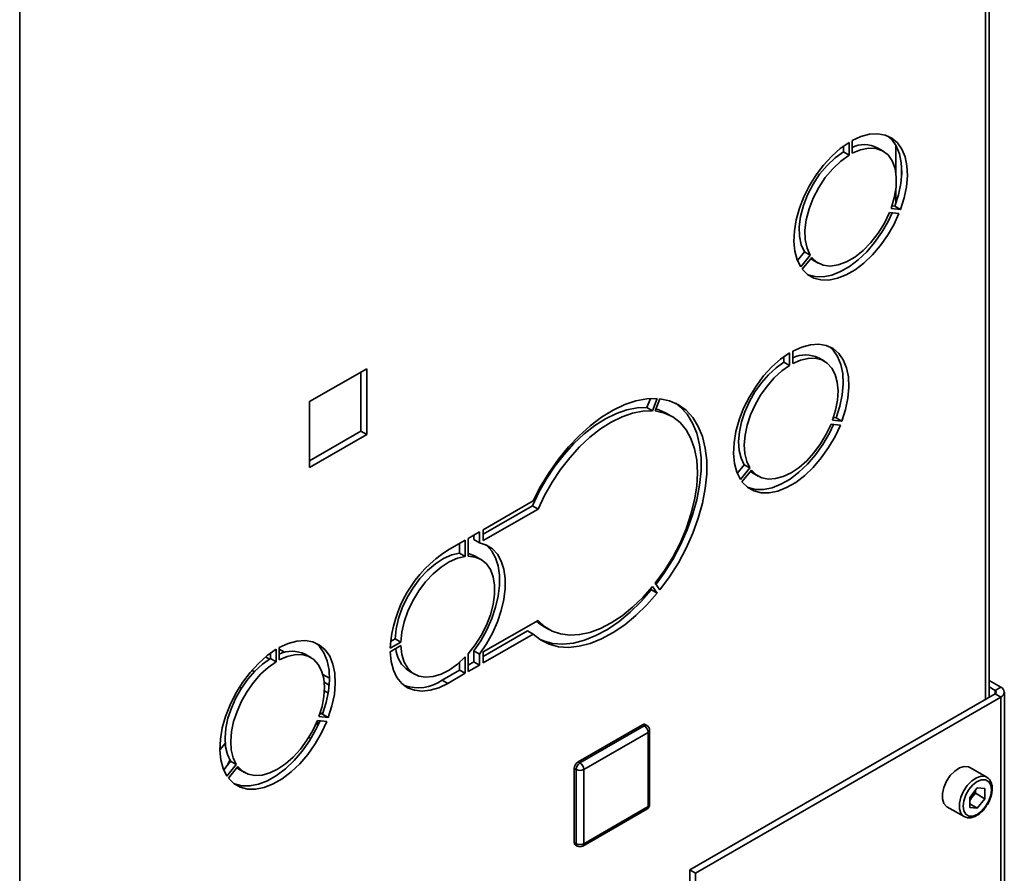
# Paper-space layout 'Blatt2' of a CAD drawing. Units: millimetres. Extents: x 0 to 4200, y 0 to 2970.
# Drawn here: x 3747 to 3931, y 774 to 934 of the extents above; entities that cross this region are included whole.
import ezdxf

# ---------------------------------------------------------------- set-up
doc = ezdxf.new("R2010")
doc.units = ezdxf.units.MM

psp = doc.layouts.new('Blatt2')

# ---------------------------------------------------------------- linework, layer by layer
at = {"color": 1, "linetype": 'Continuous', "lineweight": 35, "ltscale": 10}
for p, q in [((3746.62, 1068.65), (3746.62, 702.44)), ((3927.21, 806.69), (3927.21, 999.22)), ((3796.13, 815.49), (3795.13, 816.07)), ((3804.57, 810.62), (3803.29, 811.35)), ((3803.56, 809.89), (3804.51, 809.34)), ((3928.98, 808.36), (3928.98, 807.71)), ((3930.04, 737.12), (3930.04, 807.1)), ((3803.27, 803.94), (3802.83, 804.19))]:
    psp.add_line(p, q, dxfattribs=at)
at = {"color": 7, "linetype": 'Continuous', "lineweight": 35, "ltscale": 10}
for p, q in [((3927.89, 807.08), (3927.89, 998.83)), ((3900.64, 909.1), (3900.64, 910.15)), ((3901.7, 908.49), (3901.7, 910.86)), ((3902.27, 911.19), (3902.27, 908.82)), ((3908.03, 909.26), (3906.97, 909.87)), ((3910.45, 910.27), (3910.45, 905.06)), ((3900.64, 909.1), (3901.7, 908.49)), ((3911.52, 906.14), (3911.52, 904.87)), ((3910.45, 902.28), (3910.45, 899.52)), ((3909.53, 898.48), (3911.31, 898.32)), ((3909.71, 898.98), (3910.25, 898.93)), ((3910.25, 898.93), (3911.31, 898.32)), ((3911.02, 897.59), (3909.25, 897.75)), ((3892.06, 888.74), (3893.38, 890.38)), ((3892.66, 887.56), (3894.44, 889.77)), ((3894.72, 889.36), (3892.94, 887.15)), ((3893.38, 890.38), (3894.44, 889.77)), ((3894.87, 888.91), (3895.93, 888.3)), ((3890.58, 869.15), (3890.58, 871.48)), ((3891.15, 871.81), (3891.15, 869.48)), ((3889.52, 870.78), (3889.52, 869.77)), ((3889.52, 869.77), (3890.58, 869.15)), ((3897.07, 869.94), (3896.01, 870.55)), ((3811.5, 868.53), (3800.82, 862.37)), ((3810.43, 867.92), (3810.43, 856.82)), ((3811.5, 856.2), (3811.5, 868.53)), ((3800.82, 862.37), (3800.82, 850.04)), ((3863.89, 861.28), (3864.54, 862.95)), ((3864.95, 860.66), (3865.84, 862.94)), ((3866.33, 862.9), (3865.44, 860.62)), ((3864.95, 860.66), (3863.89, 861.28)), ((3868.57, 859.6), (3867.51, 860.22)), ((3900.06, 858), (3898.32, 858.15)), ((3898.6, 858.88), (3900.34, 858.73)), ((3899.28, 859.34), (3898.77, 859.39)), ((3899.28, 859.34), (3900.34, 858.73)), ((3810.43, 856.82), (3800.82, 851.27)), ((3800.82, 850.04), (3811.5, 856.2)), ((3811.5, 856.2), (3810.43, 856.82)), ((3882.08, 850.57), (3880.78, 848.96)), ((3882.08, 850.57), (3883.14, 849.96)), ((3881.39, 847.79), (3883.14, 849.96)), ((3883.42, 849.56), (3881.67, 847.38)), ((3883.61, 849.07), (3884.67, 848.46)), ((3842.62, 843.8), (3833.29, 838.41)), ((3833.29, 837.59), (3842.47, 842.89)), ((3833.29, 836.37), (3843.53, 842.28)), ((3843.53, 842.28), (3842.47, 842.89)), ((3832.58, 838), (3830.48, 836.79)), ((3832.58, 835.96), (3832.58, 838)), ((3833.29, 838.41), (3833.29, 836.37)), ((3829.92, 836.46), (3826.66, 834.58)), ((3828.85, 835.85), (3828.85, 834.03)), ((3829.92, 836.46), (3829.92, 833.41)), ((3830.48, 833.45), (3830.48, 836.79)), ((3831.52, 836.57), (3831.52, 837.39)), ((3832.58, 835.96), (3831.52, 836.57)), ((3829.92, 833.41), (3828.85, 834.03)), ((3832.86, 832.87), (3831.8, 833.48)), ((3864.78, 827.17), (3864.61, 827.4)), ((3865.84, 826.55), (3864.78, 827.17)), ((3865.84, 826.55), (3864.95, 827.81)), ((3865.44, 828.42), (3866.33, 827.16)), ((3843.53, 821.46), (3833.29, 815.55)), ((3833.29, 814.73), (3841.56, 819.5)), ((3842.62, 818.89), (3841.56, 819.5)), ((3844.51, 820.38), (3845.57, 819.77)), ((3817.9, 817.4), (3815.88, 816.24)), ((3816.84, 818.01), (3815.96, 817.51)), ((3817.9, 817.4), (3816.84, 818.01)), ((3833.29, 813.5), (3842.62, 818.89)), ((3794.56, 816.05), (3794.56, 813.72)), ((3795.13, 814.05), (3795.13, 816.37)), ((3815.88, 815.58), (3817.9, 816.75)), ((3832.58, 815.14), (3831.52, 815.75)), ((3831.52, 813.71), (3831.52, 815.75)), ((3793.31, 814.22), (3792.59, 814.64)), ((3793.5, 815.34), (3793.5, 814.33)), ((3794.56, 813.72), (3793.5, 814.33)), ((3801.04, 814.5), (3799.98, 815.11)), ((3829.92, 814.61), (3829.92, 811.56)), ((3830.48, 811.88), (3830.48, 815.22)), ((3832.58, 813.1), (3832.58, 815.14)), ((3833.29, 815.55), (3833.29, 813.5)), ((3789.92, 812), (3790.57, 811.94)), ((3819.4, 812.01), (3820.46, 811.39)), ((3825.6, 810.29), (3828.85, 812.17)), ((3828.85, 813.59), (3828.85, 812.17)), ((3829.92, 811.56), (3828.85, 812.17)), ((3830.48, 813.11), (3831.52, 813.71)), ((3830.48, 811.88), (3832.58, 813.1)), ((3832.58, 813.1), (3831.52, 813.71)), ((3826.66, 809.68), (3825.6, 810.29)), ((3826.66, 809.68), (3829.92, 811.56)), ((3927.89, 810.22), (3930.04, 808.98)), ((3788.06, 808.75), (3787.69, 808.96)), ((3804.33, 807.86), (3803.6, 808.28)), ((3927.89, 809), (3928.98, 808.36)), ((3928.98, 808.36), (3930.04, 808.98)), ((3928.98, 807.71), (3871.92, 774.77)), ((3930.04, 807.1), (3872.98, 774.16)), ((3928.98, 807.71), (3930.04, 807.1)), ((3930.72, 736.73), (3930.72, 808.04)), ((3802.27, 801.59), (3802.27, 802.66)), ((3802.29, 802.72), (3804.04, 802.56)), ((3804.32, 803.29), (3802.57, 803.45)), ((3803.26, 803.91), (3802.75, 803.95)), ((3804.32, 803.29), (3803.26, 803.91)), ((3851.02, 795), (3863.04, 801.94)), ((3851.38, 794.8), (3863.4, 801.74)), ((3863.4, 801.74), (3863.04, 801.94)), ((3863.9, 801.79), (3863.54, 801.99)), ((3864.4, 787.04), (3864.4, 800.92)), ((3801.06, 799.39), (3800.7, 799.61)), ((3864.1, 800.51), (3852.08, 793.57)), ((3864.1, 786.63), (3864.1, 800.51)), ((3785.05, 798.44), (3784.06, 797.22)), ((3785.94, 795.31), (3785.5, 794.45)), ((3786.05, 795.14), (3784.76, 793.53)), ((3787.11, 794.52), (3785.37, 792.35)), ((3785.65, 791.95), (3787.39, 794.12)), ((3787.11, 794.52), (3786.05, 795.14)), ((3787.58, 793.64), (3788.64, 793.02)), ((3850.67, 793.57), (3850.32, 793.78)), ((3850.32, 779.89), (3850.32, 793.78)), ((3850.67, 779.69), (3850.67, 793.57)), ((3851.38, 794.8), (3851.02, 795)), ((3852.08, 793.57), (3852.08, 779.69)), ((3927.43, 792.12), (3924.25, 793.96)), ((3925.66, 790.13), (3924.24, 788.36)), ((3925.66, 790.13), (3927.08, 790.01)), ((3927.08, 788.11), (3927.08, 790.01)), ((3924.24, 788.36), (3924.24, 786.47)), ((3924.6, 788.25), (3924.24, 787.79)), ((3925.31, 789.13), (3924.6, 788.25)), ((3925.31, 789.13), (3925.31, 789.7)), ((3925.31, 789.13), (3927.08, 788.11)), ((3927.08, 788.11), (3925.66, 786.34)), ((3851.88, 779.23), (3863.9, 786.17)), ((3852.08, 779.69), (3864.1, 786.63)), ((3920, 786.6), (3923.18, 784.76)), ((3924.24, 787.16), (3925.66, 786.34)), ((3925.66, 786.34), (3924.24, 786.47)), ((3850.67, 779.69), (3850.32, 779.89)), ((3850.52, 779.44), (3850.88, 779.23)), ((3871.92, 774.77), (3872.98, 774.16)), ((3871.92, 763.46), (3871.92, 774.77)), ((3872.98, 762.84), (3872.98, 774.16))]:
    psp.add_line(p, q, dxfattribs=at)
at = {"color": 7, "linetype": 'Continuous', "lineweight": 35, "ltscale": 10, "flags": 128}
for points in [[(3911.31, 898.32), (3911.98, 900.47), (3912.41, 902.57), (3912.59, 904.58), (3912.5, 906.45), (3912.15, 908.13), (3911.56, 909.58), (3910.72, 910.76), (3909.68, 911.65), (3908.44, 912.22), (3907.05, 912.46), (3905.53, 912.37), (3903.92, 911.94), (3902.27, 911.19)], [(3910.25, 898.93), (3910.92, 901.08), (3911.35, 903.18), (3911.53, 905.19), (3911.44, 907.06), (3911.09, 908.74), (3910.5, 910.19), (3909.66, 911.37), (3908.93, 912.04)], [(3901.7, 910.86), (3900.05, 909.7), (3898.44, 908.28), (3896.92, 906.62), (3895.53, 904.77), (3894.29, 902.77), (3893.24, 900.67), (3892.41, 898.53), (3891.81, 896.39), (3891.47, 894.31), (3891.38, 892.34), (3891.55, 890.53), (3891.98, 888.92), (3892.66, 887.56)], [(3902.27, 908.82), (3903.83, 909.49), (3905.33, 909.8), (3906.72, 909.74), (3907.94, 909.31), (3908.97, 908.52), (3909.76, 907.4), (3910.28, 905.98), (3910.52, 904.33), (3910.48, 902.48), (3910.14, 900.51), (3909.53, 898.48)], [(3893.38, 890.38), (3892.76, 891.7), (3892.43, 893.29), (3892.38, 895.08), (3892.63, 897.02), (3893.15, 899.04), (3893.94, 901.07), (3894.96, 903.04), (3896.19, 904.89), (3897.58, 906.55), (3899.08, 907.97), (3900.64, 909.1)], [(3894.44, 889.77), (3893.83, 891.09), (3893.49, 892.68), (3893.44, 894.47), (3893.69, 896.4), (3894.21, 898.42), (3895, 900.45), (3896.02, 902.43), (3897.25, 904.28), (3898.64, 905.94), (3900.14, 907.36), (3901.7, 908.49)], [(3892.94, 887.15), (3893.92, 886.17), (3895.1, 885.49), (3896.44, 885.14), (3897.93, 885.12), (3899.51, 885.44), (3901.15, 886.09), (3902.82, 887.05), (3904.46, 888.3), (3906.04, 889.8), (3907.52, 891.53), (3908.87, 893.44), (3910.05, 895.47), (3911.02, 897.59)], [(3893.97, 886.13), (3894.04, 886.1), (3895.38, 885.75), (3896.87, 885.73), (3898.45, 886.05), (3900.09, 886.7), (3901.75, 887.66), (3903.4, 888.91), (3904.98, 890.42), (3906.46, 892.14), (3907.81, 894.05), (3908.99, 896.09), (3909.75, 897.71)], [(3909.25, 897.75), (3908.3, 895.75), (3907.13, 893.86), (3905.79, 892.13), (3904.32, 890.62), (3902.77, 889.39), (3901.2, 888.49), (3899.65, 887.93), (3898.18, 887.73), (3896.84, 887.91), (3895.67, 888.46), (3894.72, 889.36)], [(3894.87, 888.91), (3894.61, 889.08), (3894.53, 889.13)], [(3900.34, 858.73), (3901.03, 860.91), (3901.47, 863.05), (3901.65, 865.1), (3901.56, 867), (3901.21, 868.7), (3900.6, 870.18), (3899.75, 871.38), (3898.69, 872.28), (3897.43, 872.87), (3896.01, 873.11), (3894.47, 873.01), (3892.83, 872.58), (3891.15, 871.81)], [(3897.94, 872.68), (3898.69, 871.99), (3899.54, 870.79), (3900.15, 869.32), (3900.5, 867.61), (3900.59, 865.71), (3900.41, 863.66), (3899.97, 861.52), (3899.28, 859.34)], [(3890.58, 871.48), (3888.9, 870.31), (3887.27, 868.86), (3885.72, 867.17), (3884.3, 865.29), (3883.05, 863.25), (3881.98, 861.12), (3881.13, 858.94), (3880.53, 856.77), (3880.18, 854.65), (3880.09, 852.65), (3880.26, 850.81), (3880.7, 849.17), (3881.39, 847.79)], [(3889.52, 869.77), (3888.05, 868.72), (3886.63, 867.41), (3885.3, 865.89), (3884.1, 864.2), (3883.06, 862.38), (3882.21, 860.49), (3881.58, 858.58), (3881.19, 856.7), (3881.04, 854.91), (3881.14, 853.26), (3881.49, 851.8), (3882.08, 850.57)], [(3883.14, 849.96), (3882.55, 851.19), (3882.2, 852.65), (3882.1, 854.3), (3882.25, 856.09), (3882.64, 857.96), (3883.27, 859.88), (3884.12, 861.77), (3885.16, 863.59), (3886.36, 865.28), (3887.69, 866.8), (3889.11, 868.11), (3890.58, 869.15)], [(3891.15, 869.48), (3892.62, 870.13), (3894.04, 870.47), (3895.37, 870.48), (3896.58, 870.18), (3897.61, 869.56), (3898.46, 868.64), (3899.09, 867.46), (3899.49, 866.04), (3899.63, 864.42), (3899.53, 862.66), (3899.18, 860.79), (3898.6, 858.88)], [(3865.84, 862.94), (3863.89, 862.9), (3861.85, 862.52), (3859.74, 861.82), (3857.59, 860.8), (3855.43, 859.47), (3853.29, 857.87), (3851.21, 856), (3849.22, 853.9), (3847.33, 851.59), (3845.59, 849.12), (3844.01, 846.5), (3842.62, 843.8)], [(3865.6, 828.2), (3867.07, 830.24), (3868.71, 832.86), (3870.17, 835.58), (3871.42, 838.38), (3872.44, 841.2), (3873.22, 844.01), (3873.74, 846.77), (3874.01, 849.43), (3874.01, 851.95), (3873.74, 854.3), (3873.22, 856.45), (3872.44, 858.36), (3871.42, 860.01), (3870.17, 861.36), (3869.28, 862.06)], [(3866.33, 827.16), (3868.13, 829.63), (3869.77, 832.25), (3871.23, 834.97), (3872.48, 837.77), (3873.5, 840.59), (3874.28, 843.4), (3874.8, 846.15), (3875.07, 848.81), (3875.07, 851.34), (3874.8, 853.69), (3874.28, 855.84), (3873.5, 857.75), (3872.48, 859.39), (3871.23, 860.75), (3869.77, 861.79), (3868.13, 862.51), (3866.33, 862.9)], [(3842.47, 842.89), (3843.69, 845.45), (3845.1, 847.93), (3846.68, 850.3), (3848.4, 852.51), (3850.24, 854.53), (3852.17, 856.33), (3854.15, 857.88), (3856.17, 859.17), (3858.18, 860.16), (3860.16, 860.85), (3862.07, 861.22), (3863.89, 861.28)], [(3843.53, 842.28), (3844.75, 844.84), (3846.16, 847.32), (3847.74, 849.68), (3849.46, 851.89), (3851.3, 853.91), (3853.23, 855.72), (3855.21, 857.27), (3857.23, 858.56), (3859.24, 859.55), (3861.22, 860.24), (3863.13, 860.61), (3864.95, 860.66)], [(3865.44, 860.62), (3867.16, 860.24), (3868.72, 859.52), (3870.08, 858.47), (3871.22, 857.11), (3872.13, 855.46), (3872.8, 853.55), (3873.2, 851.41), (3873.33, 849.07), (3873.2, 846.59), (3872.8, 843.98), (3872.13, 841.31), (3871.22, 838.61), (3870.08, 835.93), (3868.72, 833.3), (3867.16, 830.79), (3865.44, 828.42)], [(3865.59, 861), (3866.1, 860.85), (3867.51, 860.22)], [(3881.67, 847.38), (3882.67, 846.38), (3883.86, 845.69), (3885.23, 845.33), (3886.74, 845.31), (3888.35, 845.64), (3890.02, 846.3), (3891.71, 847.27), (3893.39, 848.54), (3894.99, 850.08), (3896.5, 851.83), (3897.87, 853.77), (3899.07, 855.84), (3900.06, 858)], [(3898.79, 858.11), (3898.01, 856.46), (3896.81, 854.38), (3895.44, 852.44), (3893.93, 850.69), (3892.32, 849.15), (3890.65, 847.88), (3888.96, 846.91), (3887.29, 846.25), (3885.68, 845.92), (3884.17, 845.94), (3882.8, 846.3), (3882.73, 846.33)], [(3898.32, 858.15), (3897.43, 856.27), (3896.36, 854.47), (3895.13, 852.81), (3893.78, 851.33), (3892.34, 850.07), (3890.87, 849.07), (3889.39, 848.36), (3887.96, 847.97), (3886.61, 847.89), (3885.38, 848.13), (3884.3, 848.69), (3883.42, 849.56)], [(3883.23, 849.32), (3883.24, 849.31), (3883.61, 849.07)], [(3832.58, 835.96), (3833.88, 835.55), (3835.01, 834.83), (3835.95, 833.82), (3836.67, 832.54), (3837.17, 831.02), (3837.41, 829.29), (3837.41, 827.39), (3837.17, 825.38), (3836.67, 823.28), (3835.95, 821.17), (3835.01, 819.07), (3833.88, 817.04), (3832.58, 815.14)], [(3828.85, 834.03), (3827.39, 833.69), (3825.88, 833.02), (3824.35, 832.04), (3822.86, 830.78), (3821.46, 829.28), (3820.18, 827.57), (3819.07, 825.72), (3818.15, 823.78), (3817.46, 821.81), (3817.02, 819.87), (3816.84, 818.01)], [(3831.8, 833.48), (3830.72, 833.92), (3830.48, 833.97)], [(3833.74, 835.61), (3833.95, 835.45), (3834.89, 834.43), (3835.61, 833.15), (3836.1, 831.63), (3836.35, 829.9), (3836.35, 828), (3836.1, 825.99), (3835.61, 823.9), (3834.89, 821.78), (3833.95, 819.68), (3832.82, 817.66), (3831.52, 815.75)], [(3829.92, 833.41), (3828.45, 833.08), (3826.94, 832.41), (3825.41, 831.43), (3823.92, 830.17), (3822.52, 828.67), (3821.24, 826.96), (3820.13, 825.11), (3819.21, 823.17), (3818.52, 821.2), (3818.08, 819.26), (3817.9, 817.4)], [(3830.48, 815.22), (3831.78, 816.86), (3832.92, 818.66), (3833.88, 820.56), (3834.63, 822.5), (3835.14, 824.44), (3835.4, 826.3), (3835.4, 828.05), (3835.14, 829.61), (3834.63, 830.96), (3833.88, 832.04), (3832.92, 832.84), (3831.78, 833.31), (3830.48, 833.45)], [(3864.95, 827.81), (3863.13, 825.76), (3861.22, 823.92), (3859.24, 822.33), (3857.23, 821), (3855.21, 819.96), (3853.23, 819.22), (3851.3, 818.8), (3849.46, 818.69), (3847.74, 818.92), (3846.16, 819.46), (3844.75, 820.31), (3843.53, 821.46)], [(3843.8, 817.93), (3844.53, 817.61), (3846.27, 817.15), (3848.16, 817.02), (3850.15, 817.22), (3852.23, 817.76), (3854.37, 818.62), (3856.52, 819.78), (3858.68, 821.25), (3860.79, 822.98), (3862.83, 824.96), (3864.78, 827.17)], [(3842.62, 818.89), (3844.01, 817.79), (3845.59, 817), (3847.33, 816.54), (3849.22, 816.41), (3851.21, 816.61), (3853.29, 817.15), (3855.43, 818), (3857.59, 819.17), (3859.74, 820.63), (3861.85, 822.37), (3863.89, 824.35), (3865.84, 826.55)], [(3844.51, 820.38), (3843.69, 820.92), (3843.24, 821.29)], [(3795.13, 816.37), (3796.81, 817.14), (3798.44, 817.58), (3799.99, 817.68), (3801.41, 817.43), (3802.66, 816.85), (3803.73, 815.95), (3804.58, 814.74), (3805.18, 813.27), (3805.53, 811.56), (3805.62, 809.66), (3805.45, 807.62), (3805.01, 805.48), (3804.32, 803.29)], [(3785.37, 792.35), (3784.68, 793.74), (3784.24, 795.37), (3784.06, 797.21), (3784.15, 799.22), (3784.5, 801.33), (3785.11, 803.51), (3785.96, 805.69), (3787.02, 807.82), (3788.28, 809.85), (3789.7, 811.74), (3791.24, 813.42), (3792.88, 814.87), (3794.56, 816.05)], [(3801.92, 817.24), (3802.67, 816.56), (3803.51, 815.36), (3804.12, 813.88), (3804.47, 812.17), (3804.56, 810.27), (3804.38, 808.23), (3803.95, 806.09), (3803.26, 803.91)], [(3826.66, 809.68), (3825, 808.87), (3823.38, 808.38), (3821.84, 808.21), (3820.42, 808.38), (3819.14, 808.87), (3818.04, 809.68), (3817.15, 810.78), (3816.48, 812.16), (3816.05, 813.77), (3815.88, 815.58)], [(3817.9, 816.75), (3818.08, 815.1), (3818.52, 813.67), (3819.21, 812.49), (3820.13, 811.61), (3821.24, 811.05), (3822.52, 810.82), (3823.92, 810.93), (3825.41, 811.39), (3826.94, 812.17), (3828.45, 813.25), (3829.92, 814.61)], [(3793.5, 814.33), (3792.03, 813.28), (3790.61, 811.98), (3789.28, 810.46), (3788.07, 808.77), (3787.04, 806.95), (3786.19, 805.05), (3785.56, 803.14), (3785.16, 801.27), (3785.02, 799.48), (3785.12, 797.83), (3785.47, 796.37), (3786.05, 795.14)], [(3794.56, 813.72), (3793.09, 812.67), (3791.67, 811.37), (3790.34, 809.85), (3789.13, 808.15), (3788.1, 806.34), (3787.25, 804.44), (3786.62, 802.53), (3786.22, 800.65), (3786.08, 798.87), (3786.18, 797.22), (3786.53, 795.76), (3787.11, 794.52)], [(3802.57, 803.45), (3803.16, 805.36), (3803.51, 807.22), (3803.61, 808.99), (3803.46, 810.6), (3803.07, 812.02), (3802.44, 813.21), (3801.59, 814.12), (3800.55, 814.74), (3799.35, 815.05), (3798.02, 815.03), (3796.6, 814.7), (3795.13, 814.05)], [(3802.77, 802.68), (3801.98, 801.02), (3800.78, 798.95), (3799.42, 797.01), (3797.91, 795.25), (3796.3, 793.72), (3794.63, 792.45), (3792.94, 791.47), (3791.26, 790.81), (3789.66, 790.49), (3788.15, 790.51), (3786.78, 790.86), (3786.71, 790.89)], [(3787.39, 794.12), (3788.28, 793.26), (3789.35, 792.7), (3790.58, 792.45), (3791.93, 792.53), (3793.37, 792.93), (3794.84, 793.64), (3796.32, 794.64), (3797.75, 795.89), (3799.1, 797.37), (3800.33, 799.04), (3801.41, 800.84), (3802.29, 802.72)], [(3804.04, 802.56), (3803.04, 800.41), (3801.85, 798.34), (3800.48, 796.4), (3798.97, 794.64), (3797.36, 793.11), (3795.69, 791.84), (3794, 790.86), (3792.33, 790.2), (3790.72, 789.88), (3789.21, 789.89), (3787.84, 790.25), (3786.64, 790.94), (3785.65, 791.95)], [(3787.2, 793.88), (3787.22, 793.87), (3787.58, 793.64)], [(3924.25, 793.96), (3924, 794.07), (3923.22, 794.14), (3922.35, 793.87), (3921.45, 793.28), (3920.62, 792.42), (3919.92, 791.37), (3919.41, 790.22), (3919.15, 789.08), (3919.15, 788.05), (3919.41, 787.21), (3919.92, 786.65), (3920, 786.6)], [(3928.31, 789.77), (3928.18, 790.64), (3927.8, 791.28), (3927.22, 791.61), (3926.48, 791.62), (3925.66, 791.3), (3924.84, 790.68), (3924.1, 789.82), (3923.51, 788.8), (3923.14, 787.73), (3923.01, 786.71), (3923.14, 785.84), (3923.51, 785.2), (3924.1, 784.86), (3924.84, 784.85), (3925.66, 785.18), (3926.48, 785.8), (3927.22, 786.66), (3927.8, 787.68), (3928.18, 788.75), (3928.31, 789.77)]]:
    psp.add_lwpolyline(points, dxfattribs=at)
at = {"color": 1, "linetype": 'Continuous', "lineweight": 35, "ltscale": 10, "flags": 128}
psp.add_lwpolyline([(3923.17, 784.77), (3923.1, 784.81), (3922.6, 785.37), (3922.33, 786.21), (3922.33, 787.24), (3922.6, 788.38), (3923.1, 789.53), (3923.8, 790.58), (3924.64, 791.44), (3925.53, 792.03), (3926.4, 792.31), (3927.18, 792.24), (3927.46, 792.11)], dxfattribs=at)
at = {"color": 7, "linetype": 'Continuous', "lineweight": 35, "ltscale": 100}
for centre, radius, start, end in [((3904.56, 905.12), 5.32, 63.0982, 115.5876), ((3893.53, 865.43), 5.68, 64.198, 114.808), ((3839.2, 814.88), 23.36, 122.4672, 176.665), ((3797.51, 810), 5.68, 64.198, 114.808), ((3822.44, 816.61), 5.52, 184.3704, 236.6191), ((3821.05, 816.72), 7.87, 251.2584, 305.2933), ((3928.86, 808.04), 0.349, 290.7834, 69.2166), ((3929.69, 808.04), 1, 290.7834, 69.2166), ((3863.34, 801.53), 0.503, 65.6929, 125.6176), ((3862.57, 800.44), 1.54, 2.6055, 57.3945), ((3863.4, 800.92), 1, 0, 60.0027), ((3851.85, 793.71), 1.54, 122.6055, 177.3945), ((3852.2, 793.5), 1.54, 122.6055, 177.3945), ((3851.38, 794.94), 1.54, 242.6097, 297.3903), ((3850.55, 793.5), 1.54, 2.6055, 57.3945), ((3922.33, 790.06), 2.91, 311.068, 321.4603), ((3922.08, 790.31), 3.26, 320.7779, 348.304), ((3863.4, 787.04), 1, 299.9973, 0), ((3850.81, 779.84), 0.493, 173.7012, 234.9867), ((3851.38, 781.06), 1.54, 242.6097, 297.3903), ((3851.38, 780.1), 1, 240.0027, 299.9973)]:
    psp.add_arc(centre, radius, start, end, dxfattribs=at)
at = {"color": 1, "linetype": 'Continuous', "lineweight": 35, "ltscale": 100}
for centre, radius, start, end in [((3863.69, 801.33), 0.503, 65.6929, 125.6176), ((3863.9, 800.97), 0.503, 294.3747, 354.3052), ((3863.61, 786.58), 0.493, 305.0133, 6.2988), ((3863.9, 787.09), 0.503, 294.3747, 354.3052), ((3851.16, 779.64), 0.493, 173.7012, 234.9867), ((3851.59, 779.64), 0.493, 305.0133, 6.2988)]:
    psp.add_arc(centre, radius, start, end, dxfattribs=at)
at = {"color": 7, "linetype": 'Continuous', "lineweight": 35, "ltscale": 10}
for points, knots in [([(3928.46, 789.97), (3928.45, 790.15), (3928.43, 790.65), (3928.2, 791.33), (3927.84, 791.88), (3927.53, 792.03), (3927.44, 792.07)], [0, 0, 0, 0, 0.191812, 0.557265, 0.87167, 1, 1, 1, 1]), ([(3927.41, 786.82), (3927.5, 786.95), (3927.82, 787.4), (3928.18, 788.28), (3928.42, 789.22), (3928.45, 789.76), (3928.46, 789.97)], [0, 0, 0, 0, 0.139479, 0.46681, 0.795777, 1, 1, 1, 1]), ([(3923.17, 784.77), (3923.4, 784.67), (3923.85, 784.47), (3924.64, 784.54), (3925.46, 784.85), (3926.29, 785.44), (3926.96, 786.12), (3927.29, 786.63), (3927.41, 786.82)], [0, 0, 0, 0, 0.167873, 0.338433, 0.516376, 0.703005, 0.891893, 1, 1, 1, 1])]:
    psp.add_open_spline(points, degree=3, knots=knots, dxfattribs=at)

doc.saveas('drawing.dxf')
